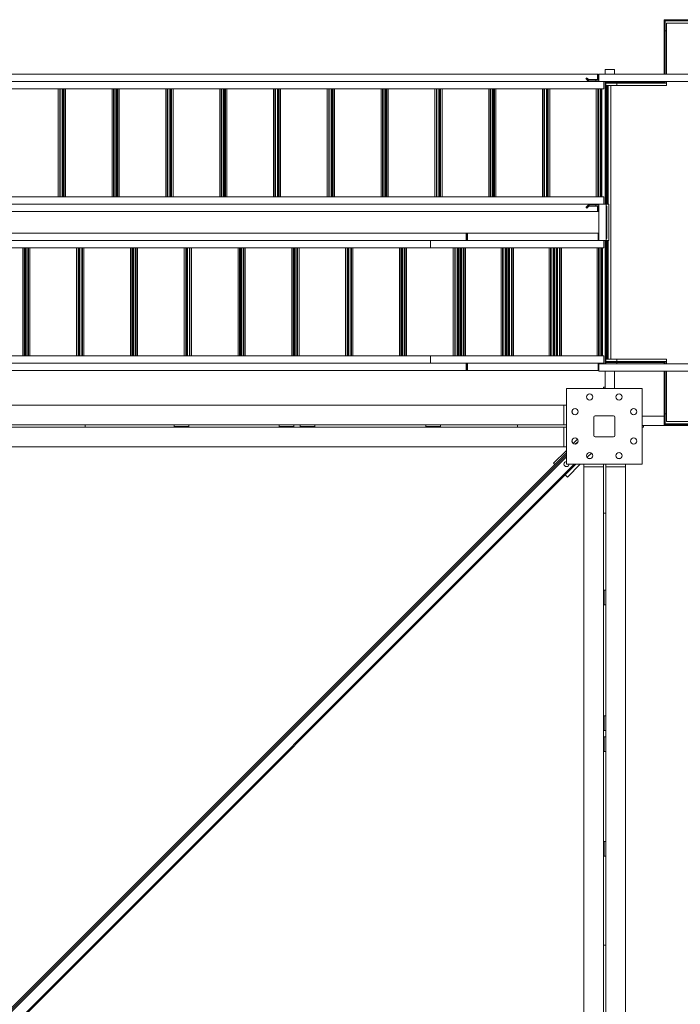
# Model space of a CAD drawing. Extents: x 34099 to 45735, y -11313 to 3329.
# Drawn here: x 38726 to 38861, y -9893 to -9691 of the extents above; entities that cross this region are included whole.
import ezdxf

# ---------------------------------------------------------------- set-up
doc = ezdxf.new("R2010")
doc.units = 0
doc.header["$MEASUREMENT"] = 0
doc.layers.get('0').update_dxf_attribs({"linetype": 'CONTINUOUS'})

msp = doc.modelspace()

# ---------------------------------------------------------------- linework, layer by layer
at = {"color": 7, "linetype": 'Continuous', "lineweight": 15}
for p, q in [((38858.1, -9691.33), (38858.35, -9691.33)), ((38858.1, -9691.33), (38858.1, -9691.58)), ((38858.1, -9691.58), (38858.35, -9691.58)), ((38858.1, -9702.45), (38858.1, -9691.58)), ((38858.35, -9691.58), (38858.35, -9691.33)), ((38883.85, -9691.33), (38858.35, -9691.33)), ((38883.85, -9691.58), (38858.35, -9691.58)), ((38858.35, -9702.45), (38858.35, -9691.58)), ((38858.59, -9702.45), (38858.59, -9692.02)), ((38864.25, -9692.02), (38858.59, -9692.02)), ((38858.35, -9693.59), (38858.59, -9693.59)), ((38844.48, -9702.48), (38634.07, -9702.48)), ((38844.48, -9702.48), (38844.48, -9703.58)), ((38844.48, -9702.48), (38844.6, -9702.48)), ((38844.6, -9702.48), (38844.6, -9703.58)), ((38844.6, -9702.69), (38844.67, -9702.68)), ((38844.67, -9702.68), (38844.6, -9702.68)), ((38844.76, -9702.68), (38844.67, -9702.68)), ((38844.76, -9702.45), (38844.76, -9703.95)), ((38885.66, -9702.45), (38844.76, -9702.45)), ((38846.04, -9702.45), (38846.04, -9701.49)), ((38846.04, -9701.49), (38847.96, -9701.49)), ((38847.96, -9702.45), (38847.96, -9701.49)), ((38844.48, -9703.98), (38634.07, -9703.98)), ((38842.11, -9703.4), (38842.29, -9703.22)), ((38842.4, -9703.69), (38842.58, -9703.51)), ((38842.4, -9703.69), (38842.47, -9703.75)), ((38842.64, -9703.57), (38842.47, -9703.75)), ((38842.58, -9703.51), (38842.64, -9703.57)), ((38842.67, -9703.58), (38842.64, -9703.57)), ((38842.67, -9703.58), (38842.67, -9703.83)), ((38842.67, -9703.58), (38844.14, -9703.58)), ((38842.67, -9703.83), (38844.14, -9703.83)), ((38844.14, -9703.83), (38844.14, -9703.58)), ((38844.14, -9703.58), (38844.76, -9703.58)), ((38844.14, -9703.83), (38844.76, -9703.83)), ((38844.48, -9703.83), (38844.48, -9703.98)), ((38844.6, -9703.98), (38844.48, -9703.98)), ((38844.6, -9703.04), (38844.76, -9703.04)), ((38844.6, -9703.11), (38844.76, -9703.11)), ((38844.6, -9703.83), (38844.6, -9703.98)), ((38845.76, -9703.98), (38844.6, -9703.98)), ((38885.66, -9703.95), (38844.76, -9703.95)), ((38845.1, -9703.98), (38845.1, -9703.95)), ((38845.76, -9703.98), (38845.76, -9705.48)), ((38846.04, -9729.08), (38846.04, -9703.95)), ((38846.17, -9729.08), (38846.17, -9703.95)), ((38846.34, -9729.08), (38846.34, -9704.77)), ((38846.47, -9704.77), (38846.34, -9704.77)), ((38846.35, -9704.33), (38846.35, -9704.08)), ((38858.35, -9704.08), (38846.35, -9704.08)), ((38858.35, -9704.33), (38846.35, -9704.33)), ((38846.47, -9729.08), (38846.47, -9704.77)), ((38846.65, -9704.77), (38846.47, -9704.77)), ((38847.19, -9704.77), (38846.65, -9704.77)), ((38846.65, -9729.08), (38846.65, -9704.77)), ((38847.19, -9760.77), (38847.19, -9704.77)), ((38847.19, -9704.77), (38858.59, -9704.77)), ((38848.43, -9704.08), (38848.43, -9703.95)), ((38848.43, -9704.77), (38848.43, -9704.33)), ((38848.46, -9704.08), (38848.46, -9703.95)), ((38848.46, -9704.77), (38848.46, -9704.33)), ((38858.1, -9704.08), (38858.1, -9703.95)), ((38858.1, -9704.08), (38858.35, -9704.08)), ((38858.35, -9704.08), (38858.35, -9703.95)), ((38858.35, -9704.33), (38858.35, -9704.08)), ((38858.59, -9704.77), (38858.59, -9703.95)), ((38641.33, -9705.49), (38845.76, -9705.49)), ((38845.76, -9705.48), (38641.35, -9705.48)), ((38734.25, -9727.55), (38734.25, -9705.49)), ((38734.54, -9727.55), (38734.54, -9705.49)), ((38734.66, -9727.55), (38734.66, -9705.49)), ((38735.04, -9727.55), (38735.04, -9705.49)), ((38735.35, -9727.55), (38735.35, -9705.49)), ((38735.42, -9727.55), (38735.42, -9705.49)), ((38735.71, -9727.55), (38735.71, -9705.49)), ((38745.25, -9727.55), (38745.25, -9705.49)), ((38745.54, -9727.55), (38745.54, -9705.49)), ((38745.66, -9727.55), (38745.66, -9705.49)), ((38746.04, -9727.55), (38746.04, -9705.49)), ((38746.35, -9727.55), (38746.35, -9705.49)), ((38746.42, -9727.55), (38746.42, -9705.49)), ((38746.71, -9727.55), (38746.71, -9705.49)), ((38756.25, -9727.55), (38756.25, -9705.49)), ((38756.54, -9727.55), (38756.54, -9705.49)), ((38756.66, -9727.55), (38756.66, -9705.49)), ((38757.04, -9727.55), (38757.04, -9705.49)), ((38757.35, -9727.55), (38757.35, -9705.49)), ((38757.42, -9727.55), (38757.42, -9705.49)), ((38757.71, -9727.55), (38757.71, -9705.49)), ((38767.25, -9727.55), (38767.25, -9705.49)), ((38767.54, -9727.55), (38767.54, -9705.49)), ((38767.66, -9727.55), (38767.66, -9705.49)), ((38768.04, -9727.55), (38768.04, -9705.49)), ((38768.35, -9727.55), (38768.35, -9705.49)), ((38768.42, -9727.55), (38768.42, -9705.49)), ((38768.71, -9727.55), (38768.71, -9705.49)), ((38778.25, -9727.55), (38778.25, -9705.49)), ((38778.54, -9727.55), (38778.54, -9705.49)), ((38778.66, -9727.55), (38778.66, -9705.49)), ((38779.04, -9727.55), (38779.04, -9705.49)), ((38779.35, -9727.55), (38779.35, -9705.49)), ((38779.42, -9727.55), (38779.42, -9705.49)), ((38779.71, -9727.55), (38779.71, -9705.49)), ((38789.25, -9727.55), (38789.25, -9705.49)), ((38789.54, -9727.55), (38789.54, -9705.49)), ((38789.66, -9727.55), (38789.66, -9705.49)), ((38790.04, -9727.55), (38790.04, -9705.49)), ((38790.35, -9727.55), (38790.35, -9705.49)), ((38790.42, -9727.55), (38790.42, -9705.49)), ((38790.71, -9727.55), (38790.71, -9705.49)), ((38800.25, -9727.55), (38800.25, -9705.49)), ((38800.54, -9727.55), (38800.54, -9705.49)), ((38800.66, -9727.55), (38800.66, -9705.49)), ((38801.04, -9727.55), (38801.04, -9705.49)), ((38801.35, -9727.55), (38801.35, -9705.49)), ((38801.42, -9727.55), (38801.42, -9705.49)), ((38801.71, -9727.55), (38801.71, -9705.49)), ((38811.25, -9727.55), (38811.25, -9705.49)), ((38811.54, -9727.55), (38811.54, -9705.49)), ((38811.66, -9727.55), (38811.66, -9705.49)), ((38812.04, -9727.55), (38812.04, -9705.49)), ((38812.35, -9727.55), (38812.35, -9705.49)), ((38812.42, -9727.55), (38812.42, -9705.49)), ((38812.71, -9727.55), (38812.71, -9705.49)), ((38822.25, -9727.55), (38822.25, -9705.49)), ((38822.54, -9727.55), (38822.54, -9705.49)), ((38822.66, -9727.55), (38822.66, -9705.49)), ((38823.04, -9727.55), (38823.04, -9705.49)), ((38823.35, -9727.55), (38823.35, -9705.49)), ((38823.42, -9727.55), (38823.42, -9705.49)), ((38823.71, -9727.55), (38823.71, -9705.49)), ((38833.25, -9727.55), (38833.25, -9705.49)), ((38833.54, -9727.55), (38833.54, -9705.49)), ((38833.66, -9727.55), (38833.66, -9705.49)), ((38834.04, -9727.55), (38834.04, -9705.49)), ((38834.35, -9727.55), (38834.35, -9705.49)), ((38834.42, -9727.55), (38834.42, -9705.49)), ((38834.71, -9727.55), (38834.71, -9705.49)), ((38844.25, -9727.55), (38844.25, -9705.49)), ((38844.54, -9727.55), (38844.54, -9705.49)), ((38844.66, -9727.55), (38844.66, -9705.49)), ((38845.04, -9727.55), (38845.04, -9705.49)), ((38845.35, -9727.55), (38845.35, -9705.49)), ((38845.76, -9705.49), (38845.76, -9705.48)), ((38845.76, -9727.55), (38641.33, -9727.55)), ((38845.76, -9727.57), (38641.35, -9727.57)), ((38845.76, -9727.55), (38845.76, -9727.57)), ((38845.76, -9727.57), (38845.76, -9729.07)), ((38844.48, -9729.07), (38634.07, -9729.07)), ((38844.48, -9730.57), (38634.07, -9730.57)), ((38842.32, -9729.89), (38842.14, -9729.72)), ((38842.43, -9729.43), (38842.56, -9729.29)), ((38842.61, -9729.6), (38842.43, -9729.43)), ((38842.74, -9729.47), (38842.56, -9729.29)), ((38842.61, -9729.6), (38842.74, -9729.47)), ((38842.77, -9729.46), (38842.74, -9729.47)), ((38842.77, -9729.46), (38842.77, -9729.21)), ((38842.77, -9729.21), (38844.14, -9729.21)), ((38842.77, -9729.46), (38844.14, -9729.46)), ((38844.14, -9729.46), (38844.14, -9729.21)), ((38844.14, -9729.21), (38844.76, -9729.21)), ((38844.14, -9729.46), (38844.76, -9729.46)), ((38844.48, -9729.07), (38844.48, -9729.21)), ((38844.48, -9729.07), (38844.6, -9729.07)), ((38844.48, -9729.46), (38844.48, -9730.57)), ((38844.6, -9730.57), (38844.48, -9730.57)), ((38844.6, -9729.07), (38844.6, -9729.21)), ((38845.76, -9729.07), (38844.6, -9729.07)), ((38844.6, -9729.46), (38844.6, -9730.57)), ((38844.76, -9729.94), (38844.6, -9729.94)), ((38844.76, -9730), (38844.6, -9730)), ((38844.6, -9730.36), (38844.67, -9730.36)), ((38844.76, -9730.36), (38844.67, -9730.36)), ((38844.76, -9736.46), (38844.76, -9729.08)), ((38844.76, -9729.08), (38846.26, -9729.08)), ((38845.1, -9729.08), (38845.1, -9729.07)), ((38846.26, -9736.46), (38846.26, -9729.08)), ((38846.26, -9729.46), (38846.42, -9729.46)), ((38846.34, -9729.08), (38846.47, -9729.08)), ((38846.42, -9736.08), (38846.42, -9729.46)), ((38846.47, -9729.08), (38846.65, -9729.08)), ((38846.65, -9729.08), (38846.78, -9729.08)), ((38846.78, -9729.08), (38846.78, -9736.46)), ((38607.23, -9734.98), (38817.63, -9734.98)), ((38817.63, -9736.48), (38817.63, -9734.98)), ((38817.63, -9734.98), (38817.76, -9734.98)), ((38817.76, -9736.48), (38817.76, -9734.98)), ((38817.76, -9734.98), (38817.88, -9734.98)), ((38817.88, -9736.48), (38817.88, -9734.98)), ((38817.88, -9734.98), (38844.61, -9734.98)), ((38844.61, -9734.98), (38844.61, -9736.48)), ((38607.23, -9736.48), (38817.63, -9736.48)), ((38810.36, -9737.98), (38810.36, -9736.48)), ((38817.76, -9736.48), (38817.63, -9736.48)), ((38817.88, -9736.48), (38817.76, -9736.48)), ((38817.88, -9736.48), (38844.61, -9736.48)), ((38844.67, -9735.18), (38844.61, -9735.18)), ((38844.61, -9735.19), (38844.67, -9735.18)), ((38844.61, -9735.54), (38844.76, -9735.54)), ((38844.61, -9735.61), (38844.76, -9735.61)), ((38844.61, -9736.48), (38845.77, -9736.48)), ((38844.76, -9735.18), (38844.67, -9735.18)), ((38844.76, -9736.46), (38846.26, -9736.46)), ((38845.1, -9736.48), (38845.1, -9736.46)), ((38845.77, -9736.48), (38845.77, -9737.98)), ((38846.04, -9761.71), (38846.04, -9736.46)), ((38846.17, -9761.71), (38846.17, -9736.46)), ((38846.26, -9736.08), (38846.42, -9736.08)), ((38846.34, -9760.77), (38846.34, -9736.46)), ((38846.47, -9736.46), (38846.34, -9736.46)), ((38846.47, -9760.77), (38846.47, -9736.46)), ((38846.65, -9736.46), (38846.47, -9736.46)), ((38846.65, -9760.77), (38846.65, -9736.46)), ((38846.78, -9736.46), (38846.65, -9736.46)), ((38605.95, -9737.98), (38810.36, -9737.98)), ((38605.95, -9737.99), (38810.37, -9737.99)), ((38727, -9737.99), (38727, -9760.05)), ((38727.29, -9737.99), (38727.29, -9760.05)), ((38727.35, -9737.99), (38727.35, -9760.05)), ((38727.67, -9737.99), (38727.67, -9760.05)), ((38728.05, -9737.99), (38728.05, -9760.05)), ((38728.17, -9737.99), (38728.17, -9760.05)), ((38728.46, -9737.99), (38728.46, -9760.05)), ((38738, -9737.99), (38738, -9760.05)), ((38738.29, -9737.99), (38738.29, -9760.05)), ((38738.35, -9737.99), (38738.35, -9760.05)), ((38738.67, -9737.99), (38738.67, -9760.05)), ((38739.05, -9737.99), (38739.05, -9760.05)), ((38739.17, -9737.99), (38739.17, -9760.05)), ((38739.46, -9737.99), (38739.46, -9760.05)), ((38749, -9737.99), (38749, -9760.05)), ((38749.29, -9737.99), (38749.29, -9760.05)), ((38749.35, -9737.99), (38749.35, -9760.05)), ((38749.67, -9737.99), (38749.67, -9760.05)), ((38750.05, -9737.99), (38750.05, -9760.05)), ((38750.17, -9737.99), (38750.17, -9760.05)), ((38750.46, -9737.99), (38750.46, -9760.05)), ((38760, -9737.99), (38760, -9760.05)), ((38760.29, -9737.99), (38760.29, -9760.05)), ((38760.35, -9737.99), (38760.35, -9760.05)), ((38760.67, -9737.99), (38760.67, -9760.05)), ((38761.05, -9737.99), (38761.05, -9760.05)), ((38761.17, -9737.99), (38761.17, -9760.05)), ((38761.46, -9737.99), (38761.46, -9760.05)), ((38771, -9737.99), (38771, -9760.05)), ((38771.29, -9737.99), (38771.29, -9760.05)), ((38771.35, -9737.99), (38771.35, -9760.05)), ((38771.67, -9737.99), (38771.67, -9760.05)), ((38772.05, -9737.99), (38772.05, -9760.05)), ((38772.17, -9737.99), (38772.17, -9760.05)), ((38772.46, -9737.99), (38772.46, -9760.05)), ((38782, -9737.99), (38782, -9760.05)), ((38782.29, -9737.99), (38782.29, -9760.05)), ((38782.35, -9737.99), (38782.35, -9760.05)), ((38782.67, -9737.99), (38782.67, -9760.05)), ((38783.05, -9737.99), (38783.05, -9760.05)), ((38783.17, -9737.99), (38783.17, -9760.05)), ((38783.46, -9737.99), (38783.46, -9760.05)), ((38793, -9737.99), (38793, -9760.05)), ((38793.29, -9737.99), (38793.29, -9760.05)), ((38793.35, -9737.99), (38793.35, -9760.05)), ((38793.67, -9737.99), (38793.67, -9760.05)), ((38794.05, -9737.99), (38794.05, -9760.05)), ((38794.17, -9737.99), (38794.17, -9760.05)), ((38794.46, -9737.99), (38794.46, -9760.05)), ((38804, -9737.99), (38804, -9760.05)), ((38804.29, -9737.99), (38804.29, -9760.05)), ((38804.36, -9737.99), (38804.36, -9760.05)), ((38804.67, -9737.99), (38804.67, -9760.05)), ((38805.05, -9737.99), (38805.05, -9760.05)), ((38805.18, -9737.99), (38805.18, -9760.05)), ((38805.46, -9737.99), (38805.46, -9760.05)), ((38810.36, -9737.98), (38845.77, -9737.98)), ((38810.37, -9737.99), (38845.77, -9737.99)), ((38815.01, -9737.99), (38815.01, -9760.05)), ((38815.29, -9737.99), (38815.29, -9760.05)), ((38815.42, -9737.99), (38815.42, -9760.05)), ((38815.8, -9737.99), (38815.8, -9760.05)), ((38816.11, -9737.99), (38816.11, -9760.05)), ((38816.42, -9737.99), (38816.42, -9760.05)), ((38816.73, -9737.99), (38816.73, -9760.05)), ((38817.11, -9737.99), (38817.11, -9760.05)), ((38817.23, -9737.99), (38817.23, -9760.05)), ((38817.52, -9737.99), (38817.52, -9760.05)), ((38824.81, -9737.99), (38824.81, -9760.05)), ((38825.1, -9737.99), (38825.1, -9760.05)), ((38825.22, -9737.99), (38825.22, -9760.05)), ((38825.6, -9737.99), (38825.6, -9760.05)), ((38825.92, -9737.99), (38825.92, -9760.05)), ((38826.22, -9737.99), (38826.22, -9760.05)), ((38826.53, -9737.99), (38826.53, -9760.05)), ((38826.91, -9737.99), (38826.91, -9760.05)), ((38827.03, -9737.99), (38827.03, -9760.05)), ((38827.32, -9737.99), (38827.32, -9760.05)), ((38834.61, -9737.99), (38834.61, -9760.05)), ((38834.9, -9737.99), (38834.9, -9760.05)), ((38835.02, -9737.99), (38835.02, -9760.05)), ((38835.4, -9737.99), (38835.4, -9760.05)), ((38835.72, -9737.99), (38835.72, -9760.05)), ((38836.02, -9737.99), (38836.02, -9760.05)), ((38836.33, -9737.99), (38836.33, -9760.05)), ((38836.71, -9737.99), (38836.71, -9760.05)), ((38836.83, -9737.99), (38836.83, -9760.05)), ((38837.12, -9737.99), (38837.12, -9760.05)), ((38844.41, -9737.99), (38844.41, -9760.05)), ((38844.7, -9737.99), (38844.7, -9760.05)), ((38844.82, -9737.99), (38844.82, -9760.05)), ((38845.2, -9737.99), (38845.2, -9760.05)), ((38845.52, -9737.99), (38845.52, -9760.05)), ((38845.77, -9737.98), (38845.77, -9737.99)), ((38810.37, -9760.05), (38605.95, -9760.05)), ((38605.95, -9760.07), (38810.36, -9760.07)), ((38810.36, -9760.07), (38810.36, -9761.57)), ((38810.36, -9760.07), (38845.77, -9760.07)), ((38845.77, -9760.05), (38810.37, -9760.05)), ((38845.77, -9760.07), (38845.77, -9760.05)), ((38845.77, -9761.57), (38845.77, -9760.07)), ((38846.34, -9760.77), (38846.47, -9760.77)), ((38846.35, -9761.46), (38846.35, -9761.21)), ((38858.35, -9761.21), (38846.35, -9761.21)), ((38846.47, -9760.77), (38846.65, -9760.77)), ((38846.65, -9760.77), (38847.19, -9760.77)), ((38858.59, -9760.77), (38847.19, -9760.77)), ((38848.43, -9761.21), (38848.43, -9760.77)), ((38848.46, -9761.21), (38848.46, -9760.77)), ((38858.35, -9761.46), (38858.35, -9761.21)), ((38858.59, -9761.73), (38858.59, -9760.77)), ((38607.23, -9761.57), (38817.63, -9761.57)), ((38607.23, -9763.07), (38817.63, -9763.07)), ((38817.63, -9761.57), (38817.76, -9761.57)), ((38817.63, -9763.07), (38817.63, -9761.57)), ((38817.76, -9763.07), (38817.63, -9763.07)), ((38817.76, -9763.07), (38817.76, -9761.57)), ((38817.76, -9761.57), (38817.88, -9761.57)), ((38817.88, -9763.07), (38817.76, -9763.07)), ((38817.88, -9763.07), (38817.88, -9761.57)), ((38817.88, -9761.57), (38844.61, -9761.57)), ((38817.88, -9763.07), (38844.61, -9763.07)), ((38844.61, -9761.57), (38844.61, -9763.07)), ((38844.61, -9761.57), (38845.77, -9761.57)), ((38844.76, -9762.44), (38844.61, -9762.44)), ((38844.76, -9762.5), (38844.61, -9762.5)), ((38844.61, -9762.86), (38844.67, -9762.86)), ((38844.76, -9762.86), (38844.67, -9762.86)), ((38844.76, -9761.73), (38844.76, -9763.23)), ((38885.66, -9761.73), (38844.76, -9761.73)), ((38885.66, -9763.23), (38844.76, -9763.23)), ((38845.1, -9761.73), (38845.1, -9761.57)), ((38845.1, -9761.71), (38845.17, -9761.71)), ((38845.17, -9761.73), (38845.17, -9761.71)), ((38845.17, -9761.71), (38845.42, -9761.71)), ((38845.42, -9761.71), (38846.17, -9761.71)), ((38846.04, -9766.74), (38846.04, -9763.23)), ((38846.17, -9761.73), (38846.17, -9761.71)), ((38858.35, -9761.46), (38846.35, -9761.46)), ((38847.96, -9766.74), (38847.96, -9763.23)), ((38848.43, -9761.73), (38848.43, -9761.46)), ((38848.46, -9761.71), (38848.46, -9761.46)), ((38858.1, -9761.71), (38848.46, -9761.71)), ((38858.1, -9761.73), (38858.1, -9761.46)), ((38858.1, -9761.46), (38858.35, -9761.46)), ((38858.1, -9773.96), (38858.1, -9763.23)), ((38858.35, -9761.73), (38858.35, -9761.46)), ((38858.59, -9761.71), (38858.35, -9761.71)), ((38858.35, -9773.96), (38858.35, -9763.23)), ((38858.59, -9773.52), (38858.59, -9763.23)), ((38853.64, -9766.74), (38838.14, -9766.74)), ((38838.14, -9766.74), (38838.14, -9782.24)), ((38845.73, -9766.49), (38845.73, -9766.74)), ((38846.04, -9766.49), (38845.73, -9766.49)), ((38853.64, -9782.24), (38853.64, -9766.74)), ((38614.14, -9770.18), (38837.64, -9770.18)), ((38837.64, -9770.18), (38838.14, -9770.18)), ((38837.64, -9770.18), (38837.64, -9774.18)), ((38839.28, -9771.24), (38839.28, -9771.74)), ((38843.76, -9772.62), (38843.76, -9776.37)), ((38847.76, -9772.37), (38844.01, -9772.37)), ((38848.01, -9776.37), (38848.01, -9772.62)), ((38853.64, -9772.41), (38858.1, -9772.41)), ((38858.59, -9771.95), (38858.35, -9771.95)), ((38712.01, -9774.18), (38739.76, -9774.18)), ((38712.01, -9774.68), (38739.76, -9774.68)), ((38739.76, -9774.18), (38739.76, -9774.68)), ((38739.76, -9774.18), (38837.64, -9774.18)), ((38837.64, -9774.68), (38739.76, -9774.68)), ((38757.96, -9774.18), (38757.96, -9774.55)), ((38757.96, -9774.55), (38760.96, -9774.55)), ((38760.96, -9774.18), (38760.96, -9774.55)), ((38779.39, -9774.18), (38779.39, -9774.55)), ((38779.39, -9774.55), (38782.39, -9774.55)), ((38782.39, -9774.18), (38782.39, -9774.55)), ((38783.69, -9774.18), (38783.69, -9774.55)), ((38783.69, -9774.55), (38786.69, -9774.55)), ((38786.69, -9774.18), (38786.69, -9774.55)), ((38809.41, -9774.18), (38809.41, -9774.55)), ((38809.41, -9774.55), (38812.41, -9774.55)), ((38812.41, -9774.18), (38812.41, -9774.55)), ((38828.14, -9774.18), (38828.14, -9774.68)), ((38837.64, -9774.18), (38838.14, -9774.18)), ((38837.64, -9778.68), (38837.64, -9774.68)), ((38837.64, -9774.68), (38838.14, -9774.68)), ((38853.64, -9774.33), (38886.39, -9774.33)), ((38853.89, -9774.65), (38853.64, -9774.65)), ((38853.89, -9774.65), (38853.89, -9774.33)), ((38858.1, -9773.96), (38858.35, -9773.96)), ((38858.1, -9774.21), (38858.1, -9773.96)), ((38858.35, -9774.21), (38858.1, -9774.21)), ((38858.35, -9774.21), (38858.35, -9773.96)), ((38883.85, -9773.96), (38858.35, -9773.96)), ((38883.85, -9774.21), (38858.35, -9774.21)), ((38864.25, -9773.52), (38858.59, -9773.52)), ((38839.28, -9777.74), (38839.28, -9777.24)), ((38840.43, -9777.12), (38839.51, -9778.03)), ((38844.01, -9776.62), (38847.76, -9776.62)), ((38837.64, -9778.68), (38614.14, -9778.68)), ((38838.14, -9778.68), (38837.64, -9778.68)), ((38839.93, -9778.15), (38840.38, -9777.7)), ((38840.38, -9777.7), (38840.38, -9777.7)), ((38611.34, -10006.74), (38838.14, -9779.94)), ((38611.69, -10006.74), (38838.14, -9780.3)), ((38838.14, -9779.41), (38835.52, -9782.03)), ((38842.34, -9780.86), (38843.26, -9779.95)), ((38842.63, -9781.1), (38843.14, -9781.1)), ((38849.14, -9781.1), (38848.63, -9781.1)), ((38613.64, -10008.69), (38840.08, -9782.24)), ((38835.52, -9782.03), (38835.79, -9782.29)), ((38838.14, -9782.24), (38853.64, -9782.24)), ((38838.35, -9784.85), (38840.96, -9782.24)), ((38841.7, -9782.74), (38841.7, -9782.24)), ((38841.7, -9782.74), (38845.7, -9782.74)), ((38841.7, -10006.24), (38841.7, -9782.74)), ((38845.7, -9782.74), (38845.7, -9782.24)), ((38845.7, -9880.62), (38845.7, -9782.74)), ((38846.2, -9782.74), (38846.2, -9782.24)), ((38850.2, -9782.74), (38846.2, -9782.74)), ((38846.2, -9782.74), (38846.2, -9880.62)), ((38850.2, -9782.24), (38850.2, -9782.74)), ((38850.2, -9782.74), (38850.2, -10006.24)), ((38837.91, -9784.41), (38838.35, -9784.85)), ((38845.7, -9792.24), (38846.2, -9792.24)), ((38846.2, -9807.97), (38845.82, -9807.97)), ((38845.82, -9807.97), (38845.82, -9810.97)), ((38846.2, -9810.97), (38845.82, -9810.97)), ((38846.2, -9833.69), (38845.82, -9833.69)), ((38845.82, -9833.69), (38845.82, -9836.69)), ((38846.2, -9836.69), (38845.82, -9836.69)), ((38846.2, -9837.99), (38845.82, -9837.99)), ((38845.82, -9837.99), (38845.82, -9840.99)), ((38846.2, -9840.99), (38845.82, -9840.99)), ((38845.82, -9859.41), (38845.82, -9862.41)), ((38846.2, -9859.41), (38845.82, -9859.41)), ((38846.2, -9862.41), (38845.82, -9862.41)), ((38846.2, -9880.62), (38845.7, -9880.62)), ((38845.7, -9880.62), (38845.7, -9908.37)), ((38846.2, -9880.62), (38846.2, -9908.37))]:
    msp.add_line(p, q, dxfattribs=at)
at = {"color": 8, "linetype": 'Continuous', "lineweight": 15}
for p, q in [((38858.59, -9704.33), (38858.35, -9704.33)), ((38735.23, -9727.55), (38735.23, -9705.49)), ((38746.23, -9727.55), (38746.23, -9705.49)), ((38757.23, -9727.55), (38757.23, -9705.49)), ((38768.23, -9727.55), (38768.23, -9705.49)), ((38779.23, -9727.55), (38779.23, -9705.49)), ((38790.23, -9727.55), (38790.23, -9705.49)), ((38801.23, -9727.55), (38801.23, -9705.49)), ((38812.23, -9727.55), (38812.23, -9705.49)), ((38823.23, -9727.55), (38823.23, -9705.49)), ((38834.23, -9727.55), (38834.23, -9705.49)), ((38845.23, -9727.55), (38845.23, -9705.49)), ((38727.48, -9737.99), (38727.48, -9760.05)), ((38738.48, -9737.99), (38738.48, -9760.05)), ((38749.48, -9737.99), (38749.48, -9760.05)), ((38760.48, -9737.99), (38760.48, -9760.05)), ((38771.48, -9737.99), (38771.48, -9760.05)), ((38782.48, -9737.99), (38782.48, -9760.05)), ((38793.48, -9737.99), (38793.48, -9760.05)), ((38804.49, -9737.99), (38804.49, -9760.05)), ((38815.99, -9737.99), (38815.99, -9760.05)), ((38816.54, -9737.99), (38816.54, -9760.05)), ((38825.79, -9737.99), (38825.79, -9760.05)), ((38826.34, -9737.99), (38826.34, -9760.05)), ((38835.59, -9737.99), (38835.59, -9760.05)), ((38836.14, -9737.99), (38836.14, -9760.05)), ((38845.39, -9737.99), (38845.39, -9760.05)), ((38858.59, -9761.21), (38858.35, -9761.21)), ((38845.42, -9761.73), (38845.42, -9761.71)), ((38839.93, -9778.15), (38840.38, -9777.7)), ((38611.34, -10006.74), (38838.14, -9779.94)), ((38612.13, -10006.74), (38838.14, -9780.74)), ((38613.64, -10008.33), (38839.73, -9782.24))]:
    msp.add_line(p, q, dxfattribs=at)
at = {"color": 7, "linetype": 'Continuous', "lineweight": 15, "flags": 128}
for points in [[(38842.11, -9703.4), (38842.12, -9703.4), (38842.13, -9703.42), (38842.16, -9703.44), (38842.19, -9703.48), (38842.23, -9703.52), (38842.28, -9703.56), (38842.32, -9703.61), (38842.36, -9703.65), (38842.4, -9703.69)], [(38842.29, -9703.22), (38842.29, -9703.22), (38842.31, -9703.24), (38842.34, -9703.27), (38842.37, -9703.3), (38842.41, -9703.34), (38842.46, -9703.39), (38842.5, -9703.43), (38842.54, -9703.47), (38842.58, -9703.51)], [(38842.14, -9729.72), (38842.15, -9729.71), (38842.16, -9729.69), (38842.19, -9729.67), (38842.22, -9729.63), (38842.26, -9729.59), (38842.31, -9729.55), (38842.35, -9729.5), (38842.39, -9729.46), (38842.43, -9729.43)], [(38842.32, -9729.89), (38842.32, -9729.89), (38842.34, -9729.87), (38842.36, -9729.84), (38842.4, -9729.81), (38842.44, -9729.77), (38842.48, -9729.73), (38842.53, -9729.68), (38842.57, -9729.64), (38842.61, -9729.6)], [(38840.47, -9777.78), (38840.45, -9777.76), (38840.42, -9777.73), (38840.38, -9777.7)]]:
    msp.add_lwpolyline(points, dxfattribs=at)
at = {"color": 7, "linetype": 'Continuous', "lineweight": 15}
for centre in [(38842.89, -9768.49), (38848.89, -9768.49), (38839.89, -9771.49), (38851.89, -9771.49), (38839.89, -9777.49), (38851.89, -9777.49), (38842.89, -9780.49), (38848.89, -9780.49)]:
    msp.add_circle(centre, 0.656, dxfattribs=at)
for centre, radius, start, end in [((38844.01, -9772.62), 0.25, 90, 180), ((38847.76, -9772.62), 0.25, 0, 90), ((38844.01, -9776.37), 0.25, 180, 270), ((38847.76, -9776.37), 0.25, 270, 0), ((38838.17, -9782.2), 0.531, 94.0683, 355.9317)]:
    msp.add_arc(centre, radius, start, end, dxfattribs=at)
for centre, start_param, end_param in [((38810.37, -9737.86), 2.688977, 3.141593), ((38810.37, -9737.86), 2.688977, 3.141593), ((38810.37, -9760.18), 0, 0.452616), ((38810.37, -9760.18), 0, 0.452616)]:
    msp.add_ellipse(centre, major_axis=(0, 0.13), ratio=0.279379, start_param=start_param, end_param=end_param, dxfattribs=at)
for points, knots in [([(38844.67, -9702.68), (38844.67, -9702.68), (38844.7, -9702.68), (38844.73, -9702.69), (38844.76, -9702.69)], [0, 0, 0, 0, 0.138016, 1, 1, 1, 1]), ([(38842.67, -9703.83), (38842.63, -9703.83), (38842.55, -9703.82), (38842.5, -9703.77), (38842.47, -9703.75)], [0, 0, 0, 0, 0.50001, 1, 1, 1, 1]), ([(38842.77, -9729.21), (38842.73, -9729.21), (38842.65, -9729.22), (38842.59, -9729.27), (38842.56, -9729.29)], [0, 0, 0, 0, 0.499995, 1, 1, 1, 1]), ([(38844.67, -9730.36), (38844.66, -9730.36), (38844.64, -9730.36), (38844.62, -9730.36), (38844.6, -9730.36)], [0, 0, 0, 0, 0.2125775, 1, 1, 1, 1]), ([(38844.76, -9730.35), (38844.76, -9730.35), (38844.73, -9730.36), (38844.7, -9730.36), (38844.67, -9730.36)], [0, 0, 0, 0, 0.00588, 1, 1, 1, 1]), ([(38844.67, -9735.18), (38844.67, -9735.18), (38844.7, -9735.18), (38844.73, -9735.19), (38844.76, -9735.19)], [0, 0, 0, 0, 0.138012, 1, 1, 1, 1]), ([(38844.67, -9762.86), (38844.66, -9762.86), (38844.64, -9762.86), (38844.62, -9762.86), (38844.61, -9762.86)], [0, 0, 0, 0, 0.2376014, 1, 1, 1, 1]), ([(38844.76, -9762.85), (38844.76, -9762.85), (38844.73, -9762.86), (38844.7, -9762.86), (38844.67, -9762.86)], [0, 0, 0, 0, 0.005872, 1, 1, 1, 1])]:
    msp.add_open_spline(points, degree=3, knots=knots, dxfattribs=at)

doc.saveas('drawing.dxf')
